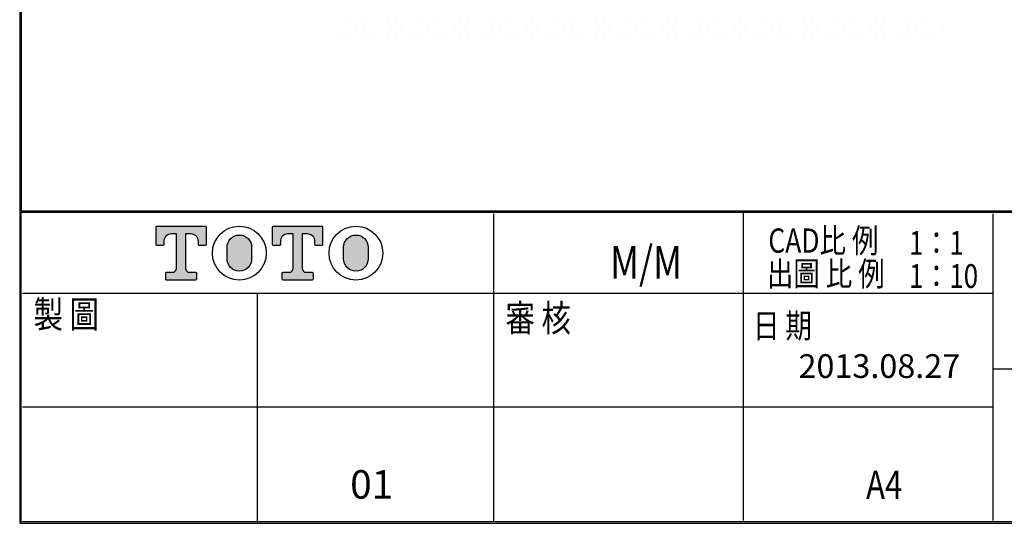
# Model space of a CAD drawing. Units: millimetres. Extents: x 2460 to 4460, y -6046 to -3176.
# Drawn here: x 2460 to 3497, y -6046 to -5515 of the extents above; entities that cross this region are included whole.
import ezdxf
from ezdxf.enums import TextEntityAlignment as Align

# ---------------------------------------------------------------- set-up
doc = ezdxf.new("R2010")
doc.units = ezdxf.units.MM
doc.layers.add('繪圖線', color=7, linetype='Continuous')
doc.styles.add('AEH', font='simplex.shx', dxfattribs={"width": 0.8, "bigfont": 'chineset.shx'})
doc.styles.add('SCRIPTC', font='scriptc', dxfattribs={"width": 0.8, "height": 3.40911150488364})
doc.styles.get("Standard").update_dxf_attribs({"font": 'msjh.ttf', "height": 30})

msp = doc.modelspace()

# ---------------------------------------------------------------- hatches: boundary and pattern name
at = {"layer": '繪圖線', "lineweight": 0}
h = msp.add_hatch(dxfattribs=at)
h.set_pattern_fill('DOTS', color=256, scale=6)
h.set_pattern_definition([(0, (-0.695027723333169, -64.80371807502252), (4.762499999999999, 9.524999999999999), [0, -9.524999999999999])])
h.paths.add_polyline_path([(3434.347375017551, -5507.001683253525), (2787.360363575798, -5507.001683253525), (2787.360363575798, -5537.001683253525), (3434.347375017551, -5537.001683253525)])
at = {"layer": '繪圖線', "linetype": 'ByBlock'}
for points in [[(2625.093478541442, -5777.30161068486, -0.4142135623729967), (2621.099016516133, -5781.296072710168), (2614.564971402199, -5781.296072710168, 0.4142135623732758), (2613.755086237636, -5782.105957874731), (2613.755086237643, -5788.585039191182, 0.4142135623728981), (2614.564971402199, -5789.394924355744), (2645.340607655364, -5789.394924355744, 0.4142135623730951), (2646.150492819916, -5788.585039191189), (2646.150492819916, -5782.105957874731, 0.4142135623731281), (2645.340607655364, -5781.296072710168), (2638.806562541437, -5781.296072710168, -0.4142135623730969), (2634.812100516122, -5777.30161068486), (2634.812100516122, -5740.801814482323), (2640.186281680674, -5740.801814482323, -0.4142135623731892), (2648.175205731305, -5748.790738532968), (2648.175205731305, -5752.140206786121, 0.4142135623730951), (2648.985090895867, -5752.950091950676), (2655.464172212315, -5752.950091950684, 0.4142135623730131), (2656.274057376877, -5752.140206786121), (2656.274057376877, -5733.512848001316, 0.4142135623731442), (2655.464172212326, -5732.702962836761), (2604.441406845227, -5732.702962836754, 0.4142135623730951), (2603.631521680675, -5733.512848001316), (2603.631521680675, -5752.140206786121, 0.4142135623731606), (2604.441406845227, -5752.950091950676), (2610.920488161692, -5752.950091950684, 0.4142135623732755), (2611.730373326251, -5752.140206786128), (2611.730373326251, -5748.790738532968, -0.4142135623730013), (2619.719297376878, -5740.801814482323), (2625.093478541442, -5740.801814482323)], [(2747.926061832592, -5777.30161068486, -0.4142135623729967), (2743.931599807277, -5781.296072710168), (2737.397554693349, -5781.296072710168, 0.4142135623732758), (2736.58766952879, -5782.105957874731), (2736.58766952879, -5788.585039191182, 0.4142135623728981), (2737.397554693349, -5789.394924355744), (2768.173190946515, -5789.394924355744, 0.4142135623730951), (2768.983076111077, -5788.585039191189), (2768.983076111077, -5782.105957874731, 0.414213562373128), (2768.173190946515, -5781.296072710168), (2761.63914583258, -5781.296072710168, -0.4142135623730969), (2757.644683807272, -5777.30161068486), (2757.644683807272, -5740.801814482323), (2763.018864971824, -5740.801814482323, -0.4142135623731892), (2771.007789022462, -5748.790738532968), (2771.007789022462, -5752.140206786121, 0.4142135623730951), (2771.817674187014, -5752.950091950676), (2778.296755503476, -5752.950091950684, 0.4142135623730131), (2779.106640668024, -5752.140206786128), (2779.106640668024, -5733.512848001316, 0.4142135623731442), (2778.29675550348, -5732.702962836761), (2727.273990136373, -5732.702962836754, 0.4142135623730951), (2726.464104971825, -5733.512848001316), (2726.464104971825, -5752.140206786121, 0.4142135623731605), (2727.273990136373, -5752.950091950676), (2733.753071452839, -5752.950091950684, 0.4142135623732755), (2734.562956617394, -5752.140206786128), (2734.562956617394, -5748.790738532968, -0.4142135623730013), (2742.551880668025, -5740.801814482323), (2747.926061832592, -5740.801814482323)]]:
    msp.add_hatch(color=0, dxfattribs=at).paths.add_polyline_path(points)
at = {"layer": '繪圖線'}
h = msp.add_hatch(color=0, dxfattribs=at)
edge = h.paths.add_edge_path()
edge.add_ellipse((2691.36908117435, -5761.048943596245), major_axis=(-28.34598075949725, 0), ratio=0.9999999999997403, start_angle=0, end_angle=360.0000000000008)
h.paths.add_polyline_path([(2704.327243807259, -5754.974804862069), (2704.327243807259, -5767.123082330429, -1), (2678.41091854144, -5767.123082330429), (2678.41091854144, -5754.974804862069, -1)], flags=16)
h = msp.add_hatch(color=0, dxfattribs=at)
edge = h.paths.add_edge_path()
edge.add_ellipse((2814.2016644655, -5761.048943596245), major_axis=(-28.34598075949725, 0), ratio=0.9999999999997403, start_angle=0, end_angle=360.0000000000008)
h.paths.add_polyline_path([(2827.159827098409, -5754.974804862069), (2827.159827098409, -5767.123082330429, -1), (2801.243501832587, -5767.123082330429), (2801.243501832587, -5754.974804862069, -1)], flags=16)

# ---------------------------------------------------------------- linework, layer by layer
at = {"layer": '繪圖線', "color": 0, "linetype": 'ByBlock'}
for p, q in [((2959.283149052832, -5719.617029168993), (2959.283149052832, -6044.067207175315)), ((3222.315277725165, -6042.569283915823), (3222.315277725165, -5718.119105909494)), ((3485.347406397506, -6042.569283915823), (3485.347406397506, -5719.617029168993)), ((3485.347406397507, -5803.500731700639), (2462.971242407263, -5803.500731700639)), ((2710.37823410029, -6045.565130434815), (2710.37823410029, -5803.500731700639)), ((3485.347406397507, -5923.334592460132), (2462.971242407263, -5923.334592460132))]:
    msp.add_line(p, q, dxfattribs=at)
at = {"layer": '繪圖線', "linetype": 'ByBlock'}
msp.add_line((4456.941337343969, -5883.389972206963), (3485.347406397506, -5883.389972206963), dxfattribs=at)
at = {"layer": '繪圖線', "lineweight": 30}
msp.add_lwpolyline([(2459.975395888271, -6045.565130434815), (4459.937183862958, -6045.565130434815), (4459.937183862958, -3175.538627270245), (2459.975395888271, -3175.538627270245)], close=True, dxfattribs=at)
at = {"layer": '繪圖線', "color": 0}
msp.add_lwpolyline([(4458.439260603465, -5716.621182650001), (4458.439260603465, -3177.036550529738), (2461.473319147763, -3177.036550529738), (2461.473319147763, -5716.621182650001)], close=True, dxfattribs=at)
at = {"layer": '繪圖線', "linetype": 'ByBlock'}
msp.add_lwpolyline([(2461.473319147763, -5718.119105909494), (4458.439260603465, -5718.119105909494), (4458.439260603465, -6044.067207175315), (2461.473319147763, -6044.067207175315)], close=True, dxfattribs=at)
at = {"layer": '繪圖線', "color": 0}
for points in [[(2625.093478541442, -5740.801814482323), (2619.719297376878, -5740.801814482323, 0.4142135623730013), (2611.730373326251, -5748.790738532968), (2611.730373326251, -5752.140206786128, -0.4142135623732756), (2610.920488161692, -5752.950091950684), (2604.441406845227, -5752.950091950676, -0.4142135623731606), (2603.631521680675, -5752.140206786121), (2603.631521680675, -5733.512848001316, -0.414213562373095), (2604.441406845227, -5732.702962836754), (2655.464172212326, -5732.702962836761, -0.4142135623731442), (2656.274057376877, -5733.512848001316), (2656.274057376877, -5752.140206786121, -0.4142135623730131), (2655.464172212315, -5752.950091950684), (2648.985090895867, -5752.950091950676, -0.414213562373095), (2648.175205731305, -5752.140206786121), (2648.175205731305, -5748.790738532968, 0.4142135623731892), (2640.186281680674, -5740.801814482323), (2634.812100516122, -5740.801814482323), (2634.812100516122, -5777.30161068486, 0.4142135623730969), (2638.806562541437, -5781.296072710168), (2645.340607655364, -5781.296072710168, -0.4142135623731279), (2646.150492819916, -5782.105957874731), (2646.150492819916, -5788.585039191189, -0.414213562373095), (2645.340607655364, -5789.394924355744), (2614.564971402199, -5789.394924355744, -0.4142135623728981), (2613.755086237643, -5788.585039191182), (2613.755086237636, -5782.105957874731, -0.4142135623732757), (2614.564971402199, -5781.296072710168), (2621.099016516133, -5781.296072710168, 0.4142135623729967), (2625.093478541442, -5777.30161068486)], [(2747.926061832592, -5740.801814482323), (2742.551880668025, -5740.801814482323, 0.4142135623730013), (2734.562956617394, -5748.790738532968), (2734.562956617394, -5752.140206786128, -0.4142135623732756), (2733.753071452839, -5752.950091950684), (2727.273990136373, -5752.950091950676, -0.4142135623731606), (2726.464104971825, -5752.140206786121), (2726.464104971825, -5733.512848001316, -0.414213562373095), (2727.273990136373, -5732.702962836754), (2778.29675550348, -5732.702962836761, -0.4142135623731442), (2779.106640668024, -5733.512848001316), (2779.106640668024, -5752.140206786128, -0.4142135623730131), (2778.296755503476, -5752.950091950684), (2771.817674187014, -5752.950091950676, -0.414213562373095), (2771.007789022462, -5752.140206786121), (2771.007789022462, -5748.790738532968, 0.4142135623731892), (2763.018864971824, -5740.801814482323), (2757.644683807272, -5740.801814482323), (2757.644683807272, -5777.30161068486, 0.4142135623730969), (2761.63914583258, -5781.296072710168), (2768.173190946515, -5781.296072710168, -0.4142135623731279), (2768.983076111077, -5782.105957874731), (2768.983076111077, -5788.585039191189, -0.414213562373095), (2768.173190946515, -5789.394924355744), (2737.397554693349, -5789.394924355744, -0.4142135623728981), (2736.58766952879, -5788.585039191182), (2736.58766952879, -5782.105957874731, -0.4142135623732757), (2737.397554693349, -5781.296072710168), (2743.931599807277, -5781.296072710168, 0.4142135623729967), (2747.926061832592, -5777.30161068486)], [(2678.41091854144, -5754.974804862069, -0.9999999999999999), (2704.327243807259, -5754.974804862069), (2704.327243807259, -5767.123082330429, -0.9999999999999999), (2678.41091854144, -5767.123082330429)], [(2801.243501832587, -5754.974804862069, -0.9999999999999999), (2827.159827098409, -5754.974804862069), (2827.159827098409, -5767.123082330429, -0.9999999999999999), (2801.243501832587, -5767.123082330429)]]:
    msp.add_lwpolyline(points, format="xyb", close=True, dxfattribs=at)
for centre in [(2691.36908117435, -5761.048943596245), (2814.2016644655, -5761.048943596245)]:
    msp.add_ellipse(centre, major_axis=(-28.34598075949737, 0), ratio=0.99999999999974, dxfattribs=at)

# ---------------------------------------------------------------- texts
at = {"layer": '繪圖線', "color": 0, "style": 'AEH', "width": 0.8}
for s, height, p in [('CAD比 例', 25.56563578632911, (3306.611481678767, -5760.696063306154)), ('出圖 比 例', 25.56563578632911, (3309.149192543638, -5795.579050221573)), ('製 圖', 28.40626198481012, (2509.001150522693, -5839.709236570991)), ('審 核', 28.40626198481012, (3006.223482842403, -5843.703698596314)), ('日 期', 25.56563578632911, (3263.453826478319, -5850.339499798945))]:
    msp.add_text(s, height=height, dxfattribs=at).set_placement(p, align=Align.CENTER)
at = {"layer": '繪圖線', "style": 'AEH', "width": 0.8}
for s, p in [('1：1', (3396.921122060434, -5762.83434231447)), ('1：10', (3396.921122060434, -5797.717329229888))]:
    msp.add_text(s, height=25, dxfattribs=at).set_placement(p)
at = {"layer": '繪圖線', "color": 0, "style": 'SCRIPTC', "width": 0.8}
msp.add_text('M/M', height=34.41431392315793, dxfattribs=at).set_placement((3081.93216989218, -5788.098048867375))
at = {"layer": '繪圖線', "style": 'AEH', "width": 0.8}
msp.add_text('A4', height=30, dxfattribs=at).set_placement((3370.65792347491, -6019.996824780218), align=Align.CENTER)
at = {"layer": '繪圖線', "width": 119.7780907274773, "attachment_point": 1}
for s, insert, char_height in [('2013.08.27', (3280.388189544692, -5867.514608405096), 25), ('01', (2808.116165484435, -5989.593731282711), 30)]:
    msp.add_mtext(s, dxfattribs=dict(at, insert=insert, char_height=char_height))

doc.saveas('drawing.dxf')
